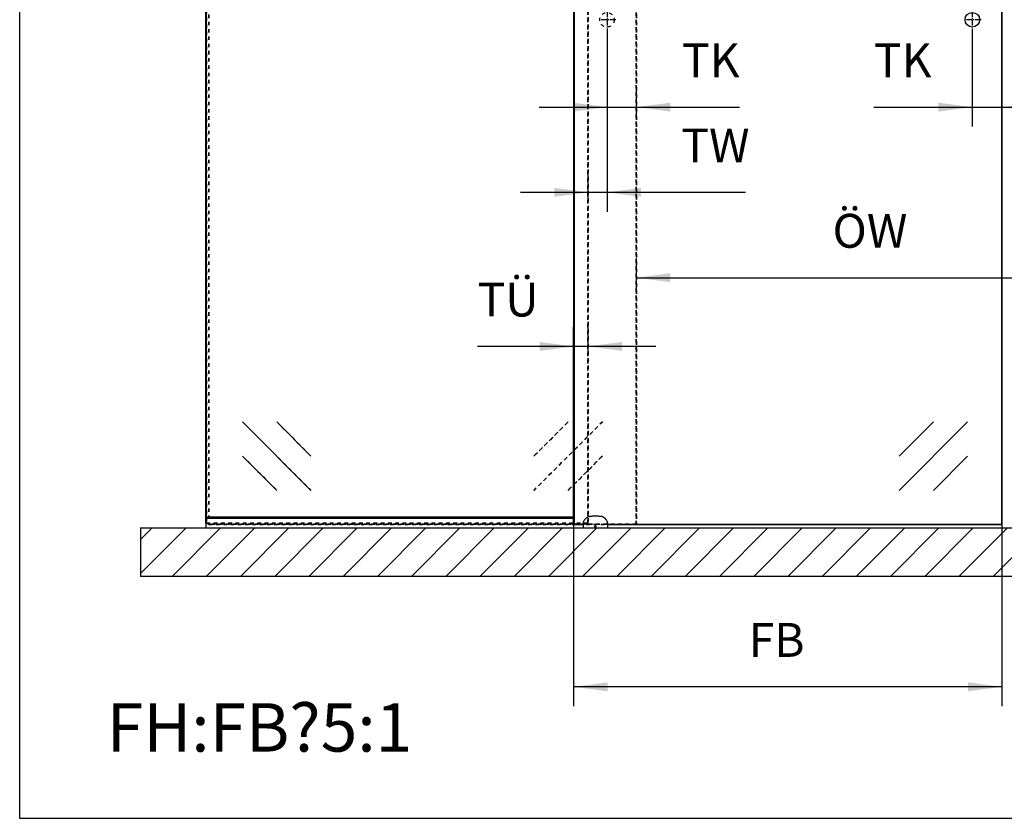
# Model space of a CAD drawing. Units: inches. Extents: x 0 to 584, y -6 to 404.
# Drawn here: x 170 to 272, y 214 to 297 of the extents above; entities that cross this region are included whole.
import ezdxf

# ---------------------------------------------------------------- set-up
doc = ezdxf.new("R2010")
doc.units = ezdxf.units.IN
doc.linetypes.add('DASHED', pattern=[15, 7, -8])
doc.linetypes.add('DOT_CENTER', pattern=[14, 12, -1, 0, -1])
doc.layers.add('1', color=7, linetype='Continuous')
doc.styles.add('CONVERTER_11', font='txt.shx', dxfattribs={"width": 0.9})
doc.dimstyles.new('ME10_DIM_19', dxfattribs={"dimtxt": 70, "dimasz": 70, "dimexe": 40, "dimexo": 0, "dimgap": 40, "dimtad": 1, "dimdsep": 46, "dimtxsty": 'CONVERTER_11', "dimsah": 1, "dimcen": 0.09, "dimclrd": 3, "dimclre": 3, "dimclrt": 4, "dimadec": 0, "dimazin": 0, "dimtfac": 1, "dimtdec": 4, "dimtix": 1, "dimtmove": 0, "dimatfit": 3, "dimfxl": 1, "dimtolj": 1, "dimtzin": 0, "dimarcsym": 0})
doc.dimstyles.new('ME10_DIM_20', dxfattribs={"dimtxt": 70, "dimasz": 70, "dimexe": 40, "dimexo": 0, "dimgap": 40, "dimtad": 1, "dimdsep": 46, "dimtxsty": 'CONVERTER_11', "dimsah": 1, "dimcen": 0.09, "dimclrd": 3, "dimclre": 3, "dimclrt": 4, "dimadec": 0, "dimazin": 0, "dimtfac": 1, "dimtdec": 4, "dimtix": 1, "dimtmove": 0, "dimatfit": 3, "dimfxl": 1, "dimtolj": 1, "dimtzin": 0, "dimarcsym": 0})
doc.dimstyles.new('ME10_DIM_26', dxfattribs={"dimtxt": 70, "dimasz": 70, "dimexe": 40, "dimexo": 0, "dimgap": 40, "dimtad": 1, "dimdsep": 46, "dimtxsty": 'CONVERTER_11', "dimsah": 1, "dimcen": 0.09, "dimclrd": 3, "dimclre": 3, "dimclrt": 4, "dimadec": 0, "dimazin": 0, "dimtfac": 1, "dimtdec": 4, "dimtix": 1, "dimtmove": 0, "dimatfit": 3, "dimfxl": 1, "dimtolj": 1, "dimtzin": 0, "dimarcsym": 0})
doc.dimstyles.new('ME10_DIM_28', dxfattribs={"dimtxt": 70, "dimasz": 70, "dimexe": 40, "dimexo": 0, "dimgap": 40, "dimtad": 1, "dimdsep": 46, "dimtxsty": 'CONVERTER_11', "dimsah": 1, "dimcen": 0.09, "dimclrd": 3, "dimclre": 3, "dimclrt": 4, "dimadec": 0, "dimazin": 0, "dimtfac": 1, "dimtdec": 4, "dimtix": 1, "dimtmove": 0, "dimatfit": 3, "dimfxl": 1, "dimtolj": 1, "dimtzin": 0, "dimarcsym": 0})
doc.dimstyles.new('ME10_DIM_30', dxfattribs={"dimtxt": 70, "dimasz": 70, "dimexe": 40, "dimexo": 0, "dimgap": 40, "dimtad": 1, "dimdsep": 46, "dimtxsty": 'CONVERTER_11', "dimsah": 1, "dimcen": 0.09, "dimclrd": 3, "dimclre": 3, "dimclrt": 4, "dimadec": 0, "dimazin": 0, "dimtfac": 1, "dimtdec": 4, "dimtix": 1, "dimtmove": 0, "dimatfit": 3, "dimfxl": 1, "dimtolj": 1, "dimtzin": 0, "dimarcsym": 0})
doc.dimstyles.new('ME10_DIM_31', dxfattribs={"dimtxt": 70, "dimasz": 70, "dimexe": 40, "dimexo": 0, "dimgap": 40, "dimtad": 1, "dimdsep": 46, "dimtxsty": 'CONVERTER_11', "dimsah": 1, "dimcen": 0.09, "dimclrd": 3, "dimclre": 3, "dimclrt": 4, "dimadec": 0, "dimazin": 0, "dimtfac": 1, "dimtdec": 4, "dimtix": 1, "dimtmove": 0, "dimatfit": 3, "dimfxl": 1, "dimtolj": 1, "dimtzin": 0, "dimarcsym": 0})

# ---------------------------------------------------------------- blocks, each defined once
blk = doc.blocks.new('10900-EP-01_26_U-Profil-Festfeld__61', base_point=(3793.5, 4884.2))
at = {"color": 1, "linetype": 'Continuous'}
for p, q in [((3793.5, 4904.2), (4553.5, 4904.2)), ((3793.5, 4904.2), (3793.5, 4903.9)), ((3793.5, 4903.9), (3793.5, 4884.5)), ((3793.5, 4884.5), (3793.5, 4884.2))]:
    blk.add_line(p, q, dxfattribs=at)
blk = doc.blocks.new('10421-6-0860__144', base_point=(4573.5, 4884.2))
at = {"color": 1, "linetype": 'Continuous'}
for p, q in [((4581.1, 4905.6), (4577.8, 4902.8)), ((4581.2, 4905.7), (4581.1, 4905.6)), ((4581.6, 4906), (4581.2, 4905.7)), ((4582.1, 4906.3), (4581.6, 4906)), ((4582.4, 4906.5), (4582.1, 4906.3)), ((4582.8, 4906.8), (4582.4, 4906.5)), ((4582.4, 4906.5), (4582.8, 4906.8)), ((4582.9, 4906.8), (4582.8, 4906.8)), ((4582.8, 4906.8), (4582.9, 4906.8)), ((4583.7, 4907.2), (4582.9, 4906.8)), ((4582.9, 4906.8), (4583.7, 4907.2)), ((4583.8, 4907.3), (4583.7, 4907.2)), ((4583.7, 4907.2), (4583.8, 4907.3)), ((4584.6, 4907.6), (4583.8, 4907.3)), ((4584.7, 4907.6), (4584.6, 4907.6)), ((4585.3, 4907.8), (4584.7, 4907.6)), ((4585.6, 4907.9), (4585.3, 4907.8)), ((4586.2, 4908.1), (4585.6, 4907.9)), ((4585.6, 4907.9), (4586.2, 4908.1)), ((4585.6, 4907.9), (4585.6, 4907.9)), ((4585.6, 4907.9), (4585.6, 4907.9)), ((4586.4, 4908.1), (4586.2, 4908.1)), ((4586.2, 4908.1), (4586.4, 4908.1)), ((4586.8, 4908.2), (4586.4, 4908.1)), ((4586.4, 4908.1), (4586.8, 4908.2)), ((4586.8, 4908.2), (4589.1, 4908.6)), ((4589.1, 4908.6), (4589.8, 4908.6)), ((4589.8, 4908.6), (4591.5, 4908.8)), ((4591.5, 4908.8), (4592.2, 4908.9)), ((4592.2, 4908.9), (4595, 4909.1)), ((4595, 4909.1), (4595.6, 4909.1)), ((4595.6, 4909.1), (4596.8, 4909.2)), ((4596.8, 4909.2), (4598.5, 4909.2)), ((4598.5, 4909.2), (4601.4, 4909.1)), ((4601.4, 4909.1), (4602, 4909.1)), ((4602, 4909.1), (4603.7, 4909)), ((4603.7, 4909), (4604.4, 4908.9)), ((4604.4, 4908.9), (4605.5, 4908.8)), ((4605.5, 4908.8), (4607.3, 4908.6)), ((4607.3, 4908.6), (4607.9, 4908.6)), ((4607.9, 4908.6), (4610.2, 4908.2)), ((4610.6, 4908.1), (4610.2, 4908.2)), ((4611.4, 4907.9), (4610.2, 4908.2)), ((4610.8, 4908.1), (4610.6, 4908.1)), ((4611, 4908), (4610.8, 4908.1)), ((4611.4, 4907.9), (4611, 4908)), ((4611.5, 4907.9), (4611.4, 4907.9)), ((4611.5, 4907.9), (4611.4, 4907.9)), ((4611.7, 4907.8), (4611.5, 4907.9)), ((4612.1, 4907.7), (4611.7, 4907.8)), ((4612.3, 4907.6), (4612.1, 4907.7)), ((4612.5, 4907.6), (4612.3, 4907.6)), ((4612.9, 4907.4), (4612.5, 4907.6)), ((4613.2, 4907.3), (4612.9, 4907.4)), ((4613.2, 4907.3), (4612.9, 4907.4)), ((4613.3, 4907.2), (4613.2, 4907.3)), ((4613.9, 4906.9), (4613.2, 4907.3)), ((4613.6, 4907.1), (4613.3, 4907.2)), ((4613.9, 4906.9), (4613.6, 4907.1)), ((4614.1, 4906.8), (4613.9, 4906.9)), ((4614.3, 4906.7), (4613.9, 4906.9)), ((4614.3, 4906.7), (4614.1, 4906.8)), ((4614.6, 4906.5), (4614.3, 4906.7)), ((4614.9, 4906.3), (4614.6, 4906.5)), ((4615, 4906.2), (4614.9, 4906.3)), ((4615.3, 4906.1), (4615, 4906.2)), ((4615.4, 4906), (4615.3, 4906.1)), ((4615.6, 4905.8), (4615.4, 4906)), ((4615.9, 4905.6), (4615.6, 4905.8)), ((4619.2, 4902.8), (4615.9, 4905.6)), ((4573.7, 4895.7), (4573.5, 4894.6)), ((4573.5, 4894.6), (4573.5, 4894.4)), ((4573.5, 4894.4), (4573.5, 4893.6)), ((4573.5, 4893.6), (4573.5, 4884.2)), ((4573.8, 4896.1), (4573.7, 4895.7)), ((4573.7, 4895.7), (4573.8, 4896.1)), ((4574.1, 4897.2), (4573.8, 4896.2)), ((4573.8, 4896.2), (4574.1, 4897.2)), ((4573.8, 4896.2), (4573.8, 4896.1)), ((4573.8, 4896.1), (4573.8, 4896.2)), ((4574.2, 4897.7), (4574.1, 4897.2)), ((4574.1, 4897.2), (4574.2, 4897.7)), ((4574.6, 4898.7), (4574.2, 4897.7)), ((4574.9, 4899.2), (4574.6, 4898.7)), ((4575.4, 4900), (4574.9, 4899.2)), ((4575.8, 4900.6), (4575.4, 4900)), ((4575.8, 4900.6), (4575.4, 4900)), ((4576, 4900.9), (4575.8, 4900.6)), ((4576, 4900.9), (4575.8, 4900.6)), ((4576.3, 4901.3), (4576, 4900.9)), ((4576.3, 4901.3), (4576, 4900.9)), ((4576.9, 4901.9), (4576.3, 4901.3)), ((4577, 4902.1), (4576.9, 4901.9)), ((4577.8, 4902.8), (4577, 4902.1)), ((4597.3, 4887.3), (4597.4, 4887.4)), ((4597.3, 4887.2), (4597.3, 4887.3)), ((4597.3, 4887.1), (4597.3, 4887.2)), ((4597.4, 4886.9), (4597.3, 4887.1)), ((4597.4, 4887.6), (4597.6, 4887.9)), ((4597.4, 4887.4), (4597.4, 4887.6)), ((4597.4, 4887.6), (4597.4, 4887.6)), ((4597.4, 4886.7), (4597.4, 4886.9)), ((4597.4, 4886.9), (4597.4, 4886.9)), ((4597.5, 4886.6), (4597.4, 4886.7)), ((4597.7, 4886.4), (4597.5, 4886.6)), ((4597.5, 4886.6), (4597.5, 4886.6)), ((4597.6, 4887.9), (4597.7, 4888)), ((4597.6, 4887.9), (4597.6, 4887.9)), ((4597.7, 4888), (4597.8, 4888.1)), ((4598.1, 4886.1), (4597.7, 4886.4)), ((4597.7, 4886.4), (4597.7, 4886.4)), ((4597.8, 4888.1), (4598, 4888.2)), ((4597.8, 4888.1), (4597.8, 4888.1)), ((4598, 4888.2), (4598.1, 4888.2)), ((4598.1, 4888.2), (4598.2, 4888.3)), ((4598.2, 4886.1), (4598.1, 4886.1)), ((4598.1, 4886.1), (4598.1, 4886.1)), ((4598.2, 4888.3), (4598.2, 4888.3)), ((4598.2, 4888.3), (4598.5, 4888.3)), ((4598.4, 4886), (4598.2, 4886.1)), ((4598.6, 4886), (4598.4, 4886)), ((4598.5, 4888.3), (4598.8, 4888.3)), ((4598.8, 4886.1), (4598.6, 4886)), ((4598.8, 4888.3), (4598.8, 4888.3)), ((4598.8, 4888.3), (4598.9, 4888.2)), ((4598.9, 4886.1), (4598.8, 4886.1)), ((4598.9, 4888.2), (4599, 4888.2)), ((4599.3, 4886.4), (4598.9, 4886.1)), ((4598.9, 4886.1), (4598.9, 4886.1)), ((4599, 4888.2), (4599.2, 4888.1)), ((4599.2, 4888.1), (4599.2, 4888.1)), ((4599.2, 4888.1), (4599.3, 4888)), ((4599.3, 4888), (4599.4, 4887.9)), ((4599.5, 4886.6), (4599.3, 4886.4)), ((4599.3, 4886.4), (4599.3, 4886.4)), ((4599.4, 4887.9), (4599.4, 4887.9)), ((4599.4, 4887.9), (4599.6, 4887.6)), ((4599.6, 4886.7), (4599.5, 4886.6)), ((4599.5, 4886.6), (4599.5, 4886.6)), ((4599.6, 4887.6), (4599.6, 4887.6)), ((4599.6, 4887.6), (4599.6, 4887.4)), ((4599.6, 4887.4), (4599.6, 4887.3)), ((4599.6, 4887.3), (4599.6, 4887.2)), ((4599.6, 4887.2), (4599.6, 4887.1)), ((4599.6, 4887.1), (4599.6, 4886.9)), ((4599.6, 4886.9), (4599.6, 4886.9)), ((4599.6, 4886.9), (4599.6, 4886.7)), ((4620, 4902.1), (4619.2, 4902.8)), ((4620.1, 4901.9), (4620, 4902.1)), ((4620.7, 4901.3), (4620.1, 4901.9)), ((4621, 4900.9), (4620.7, 4901.3)), ((4620.7, 4901.3), (4621, 4900.9)), ((4621.2, 4900.6), (4621, 4900.9)), ((4621, 4900.9), (4621.2, 4900.6)), ((4621.6, 4900), (4621.2, 4900.6)), ((4621.2, 4900.6), (4621.6, 4900)), ((4622.1, 4899.2), (4621.6, 4900)), ((4622.4, 4898.7), (4622.1, 4899.2)), ((4622.8, 4897.7), (4622.4, 4898.7)), ((4622.9, 4897.2), (4622.8, 4897.7)), ((4622.8, 4897.7), (4622.9, 4897.2)), ((4623.2, 4896.2), (4622.9, 4897.2)), ((4622.9, 4897.2), (4623.2, 4896.2)), ((4623.2, 4896.1), (4623.2, 4896.2)), ((4623.2, 4896.2), (4623.2, 4896.1)), ((4623.3, 4895.7), (4623.2, 4896.1)), ((4623.2, 4896.1), (4623.3, 4895.7)), ((4623.5, 4894.6), (4623.3, 4895.7)), ((4623.5, 4894.4), (4623.5, 4894.6)), ((4623.5, 4893.6), (4623.5, 4894.4)), ((4623.5, 4893.6), (4623.5, 4884.2))]:
    blk.add_line(p, q, dxfattribs=at)
blk = doc.blocks.new('10421-0-075__145', base_point=(4573.5, 4884.2))
blk.add_blockref('10421-6-0860__144', (4573.5, 4884.2))
blk = doc.blocks.new('10900-EP-01_92_Dichtung-Festfeld-schmal_1__160', base_point=(3793.5, 4904.2))
at = {"color": 1, "linetype": 'Continuous'}
for p, q in [((3793.5, 4906.9), (3793.5, 4907.1)), ((3793.5, 4907.1), (4553.5, 4907.1)), ((3793.5, 4905.7), (3793.5, 4906.9)), ((3793.5, 4904.5), (3793.5, 4905.7)), ((3793.5, 4904.2), (3793.5, 4904.5))]:
    blk.add_line(p, q, dxfattribs=at)
blk = doc.blocks.new('10900-EP-01_17_Boden-Decke-2-Fluegel__163', base_point=(3658.5, 4784.2))
at = {"layer": '1', "linetype": 'Continuous'}
h = blk.add_hatch(dxfattribs=at)
h.set_pattern_fill('_USER', color=3, scale=50, angle=45, pattern_type=0)
h.set_pattern_definition([(45, (0, 0), (-35.35534, 35.35534), [])])
h.paths.add_polyline_path([(7228.5, 4784.2), (3658.5, 4784.2), (3658.5, 4884.2), (7228.5, 4884.2)])
at = {"color": 1, "linetype": 'Continuous'}
for p, q in [((3658.5, 4884.2), (3658.5, 4784.2)), ((3658.5, 4884.2), (7228.5, 4884.2)), ((7228.5, 4784.2), (3658.5, 4784.2))]:
    blk.add_line(p, q, dxfattribs=at)
blk = doc.blocks.new('10900-EP-01_41_Fluegel-Glas-Griffmuschel-10_00__165', base_point=(4553.5, 4891.2))
at = {"color": 1, "linetype": 'Continuous'}
for p, q in [((4554, 6920.2), (4553.5, 6919.7)), ((4553.5, 6919.7), (4553.5, 4892.2)), ((4554.5, 6920.7), (4554, 6920.2)), ((4554.5, 6919.7), (4554, 6920.2)), ((4628, 6920.7), (4554.5, 6920.7)), ((4554.5, 6919.7), (4554.5, 4892.2)), ((4628, 6919.7), (4554.5, 6919.7)), ((4675.7, 6920.7), (4658, 6920.7)), ((4677.4, 6919.7), (4658, 6919.7)), ((4698, 6919.7), (4678.6, 6919.7)), ((4698, 6920.7), (4680.3, 6920.7)), ((4772.5, 6920.7), (4728, 6920.7)), ((4772.5, 6919.7), (4728, 6919.7)), ((5109.5, 6920.7), (4802.5, 6920.7)), ((5109.5, 6919.7), (4802.5, 6919.7)), ((5264, 6920.7), (5139.5, 6920.7)), ((5264, 6919.7), (5139.5, 6919.7)), ((5311.7, 6920.7), (5294, 6920.7)), ((5313.4, 6919.7), (5294, 6919.7)), ((5334, 6919.7), (5314.6, 6919.7)), ((5334, 6920.7), (5316.3, 6920.7)), ((5428.5, 6920.7), (5364, 6920.7)), ((5428.5, 6919.7), (5364, 6919.7)), ((5437.5, 6910.7), (5437.5, 4892.2)), ((5438.5, 6907.4), (5438.5, 4892.2)), ((4553.5, 4892.2), (4554, 4891.7)), ((4554, 4891.7), (4554.5, 4892.2)), ((4554, 4891.7), (4554.5, 4891.2)), ((4554.5, 4892.2), (4573.5, 4892.2)), ((4554.5, 4891.2), (4573.5, 4891.2)), ((4623.5, 4892.2), (5437.5, 4892.2)), ((4623.5, 4891.2), (5437.5, 4891.2)), ((5438, 4891.7), (5437.5, 4892.2)), ((5438, 4891.7), (5437.5, 4891.2)), ((5438, 4891.7), (5438.5, 4892.2))]:
    blk.add_line(p, q, dxfattribs=at)
at = {"color": 124, "linetype": 'Continuous'}
for p, q in [((4765.6, 6840), (4624.2, 6698.6)), ((4694.9, 6840), (4624.2, 6769.3)), ((4765.6, 6769.3), (4694.9, 6698.6)), ((5226.4, 4961.9), (5367.8, 5103.3)), ((5226.4, 5032.6), (5297.1, 5103.3)), ((5297.1, 4961.9), (5367.8, 5032.6))]:
    blk.add_line(p, q, dxfattribs=at)
at = {"color": 1, "linetype": 'Continuous'}
blk.add_circle((5377.5, 5934.2), 15, dxfattribs=at)
at = {"layer": '1', "color": 3, "linetype": 'DOT_CENTER'}
for p, q in [((5377.5, 5952.2), (5377.5, 5916.2)), ((5395.5, 5934.2), (5359.5, 5934.2))]:
    blk.add_line(p, q, dxfattribs=at)
blk = doc.blocks.new('10900-EP-01_46_Fluegel-Glas-Festfeld__167', base_point=(3793.5, 4893.2))
at = {"color": 3, "linetype": 'DASHED'}
for p, q in [((3794, 6915.2), (3793.5, 6914.7)), ((3793.5, 6914.7), (3794, 6915.2)), ((3793.5, 6913.2), (3793.5, 6914.7)), ((3793.5, 6914.7), (3793.5, 4894.2)), ((3793.5, 6910.3), (3793.5, 6913.2)), ((3793.5, 6908.5), (3793.5, 6910.3)), ((3793.5, 6908.2), (3793.5, 6908.5)), ((3793.5, 6906), (3793.5, 6908.2)), ((3793.5, 6905.7), (3793.5, 6906)), ((3793.5, 6904.2), (3793.5, 6905.7)), ((3793.5, 6901.3), (3793.5, 6904.2)), ((3794, 6915.2), (3794.5, 6915.7)), ((3794.5, 6915.7), (3794, 6915.2)), ((3794.5, 6914.7), (3794, 6915.2)), ((3794, 6915.2), (3794.5, 6914.7)), ((4582.5, 6915.7), (3794.5, 6915.7)), ((4582.5, 6915.7), (3794.5, 6915.7)), ((4582.5, 6914.7), (3794.5, 6914.7)), ((3794.5, 6913.2), (3794.5, 6914.7)), ((3794.5, 6914.7), (3794.5, 4894.2)), ((4582.5, 6914.7), (3794.5, 6914.7)), ((3794.5, 6910.3), (3794.5, 6913.2)), ((3794.5, 6908.5), (3794.5, 6910.3)), ((3794.5, 6908.2), (3794.5, 6908.5)), ((3794.5, 6905.7), (3794.5, 6908.2)), ((3794.5, 6904.2), (3794.5, 6905.7)), ((3794.5, 6901.3), (3794.5, 6904.2)), ((4583, 6915.2), (4582.5, 6915.7)), ((4582.5, 6915.7), (4583, 6915.2)), ((4582.5, 6914.7), (4583, 6915.2)), ((4583, 6915.2), (4582.5, 6914.7)), ((4582.5, 4894.2), (4582.5, 6914.7)), ((4582.5, 6914.7), (4582.5, 4894.2)), ((4583.5, 6914.7), (4583, 6915.2)), ((4583, 6915.2), (4583.5, 6914.7)), ((4583.5, 4894.2), (4583.5, 6914.7)), ((4583.5, 6914.7), (4583.5, 4894.2)), ((4512.8, 6698.6), (4371.4, 6840)), ((4512.8, 6769.3), (4442.1, 6840)), ((4442.1, 6698.6), (4371.4, 6769.3)), ((3869.2, 5103.3), (4010.6, 4961.9)), ((3939.9, 5103.3), (4010.6, 5032.6)), ((3869.2, 5032.6), (3939.9, 4961.9)), ((3793.5, 4904.2), (3793.5, 4907.1)), ((3794.5, 4904.2), (3794.5, 4907.1)), ((3793.5, 4899.9), (3793.5, 4904.2)), ((3793.5, 4895.2), (3793.5, 4899.9)), ((3793.5, 4894.2), (3793.5, 4895.2)), ((3794, 4893.7), (3793.5, 4894.2)), ((3794, 4893.7), (3793.5, 4894.2)), ((3794, 4893.7), (3794.5, 4894.2)), ((3794.5, 4894.2), (3794, 4893.7)), ((3794.5, 4893.2), (3794, 4893.7)), ((3794, 4893.7), (3794.5, 4893.2)), ((3794.5, 4899.9), (3794.5, 4904.2)), ((3794.5, 4895.2), (3794.5, 4899.9)), ((3794.5, 4894.2), (3794.5, 4895.2)), ((4582.5, 4894.2), (3794.5, 4894.2)), ((3794.5, 4894.2), (4582.5, 4894.2)), ((4582.5, 4893.2), (3794.5, 4893.2)), ((3794.5, 4893.2), (4582.5, 4893.2)), ((4583, 4893.7), (4582.5, 4894.2)), ((4582.5, 4894.2), (4583, 4893.7)), ((4582.5, 4893.2), (4583, 4893.7)), ((4583, 4893.7), (4582.5, 4893.2)), ((4583, 4893.7), (4583.5, 4894.2)), ((4583, 4893.7), (4583.5, 4894.2))]:
    blk.add_line(p, q, dxfattribs=at)
at = {"color": 1, "linetype": 'Continuous'}
for p, q in [((3793.5, 4907.1), (3793.5, 6901.3)), ((3794.5, 4907.1), (3794.5, 6901.3))]:
    blk.add_line(p, q, dxfattribs=at)
at = {"color": 124, "linetype": 'Continuous'}
for p, q in [((4371.4, 6840), (4512.8, 6698.6)), ((4442.1, 6840), (4512.8, 6769.3)), ((4371.4, 6769.3), (4442.1, 6698.6)), ((4010.6, 4961.9), (3869.2, 5103.3)), ((4010.6, 5032.6), (3939.9, 5103.3)), ((3939.9, 4961.9), (3869.2, 5032.6))]:
    blk.add_line(p, q, dxfattribs=at)
blk = doc.blocks.new('10900-EP-01_41_Fluegel-Glas-Griffmuschel-10_00_1__168', base_point=(3798.5, 4891.2))
at = {"color": 3, "linetype": 'DASHED'}
for p, q in [((3799, 6920.2), (3798.5, 6919.7)), ((3799, 6920.2), (3798.5, 6919.7)), ((3798.5, 6919.7), (3798.5, 4892.2)), ((3798.5, 6919.7), (3798.5, 4892.2)), ((3799.5, 6920.7), (3799, 6920.2)), ((3799.5, 6920.7), (3799, 6920.2)), ((3799.5, 6919.7), (3799, 6920.2)), ((3799.5, 6919.7), (3799, 6920.2)), ((4682.5, 6920.7), (3799.5, 6920.7)), ((4682.5, 6920.7), (3799.5, 6920.7)), ((3799.5, 6919.7), (3799.5, 4892.2)), ((4682.5, 6919.7), (3799.5, 6919.7)), ((4682.5, 6919.7), (3799.5, 6919.7)), ((3799.5, 6919.7), (3799.5, 4892.2)), ((4682.5, 6920.7), (4683, 6920.2)), ((4683, 6920.2), (4682.5, 6920.7)), ((4682.5, 6919.7), (4683, 6920.2)), ((4683, 6920.2), (4682.5, 6919.7)), ((4682.5, 6919.7), (4682.5, 4892.2)), ((4682.5, 4892.2), (4682.5, 6919.7)), ((4683.5, 6919.7), (4683, 6920.2)), ((4683, 6920.2), (4683.5, 6919.7)), ((4683.5, 6919.7), (4683.5, 4892.2)), ((4683.5, 4892.2), (4683.5, 6919.7)), ((3869.2, 6769.3), (3939.9, 6840)), ((4010.6, 6840), (3869.2, 6698.6)), ((3939.9, 6840), (3869.2, 6769.3)), ((3869.2, 6698.6), (4010.6, 6840)), ((4010.6, 6769.3), (3939.9, 6698.6)), ((3939.9, 6698.6), (4010.6, 6769.3)), ((4542.1, 5103.3), (4471.4, 5032.6)), ((4471.4, 4961.9), (4612.8, 5103.3)), ((4471.4, 5032.6), (4542.1, 5103.3)), ((4612.8, 5103.3), (4471.4, 4961.9)), ((4612.8, 5032.6), (4542.1, 4961.9)), ((4542.1, 4961.9), (4612.8, 5032.6)), ((3798.5, 4892.2), (3799, 4891.7)), ((3798.5, 4892.2), (3799, 4891.7)), ((3799, 4891.7), (3799.5, 4892.2)), ((3799, 4891.7), (3799.5, 4892.2)), ((3799, 4891.7), (3799.5, 4891.2)), ((3799, 4891.7), (3799.5, 4891.2)), ((3799.5, 4892.2), (4682.5, 4892.2)), ((4682.5, 4892.2), (3799.5, 4892.2)), ((3799.5, 4891.2), (4682.5, 4891.2)), ((4682.5, 4891.2), (3799.5, 4891.2)), ((4683, 4891.7), (4682.5, 4892.2)), ((4682.5, 4892.2), (4683, 4891.7)), ((4683, 4891.7), (4682.5, 4891.2)), ((4682.5, 4891.2), (4683, 4891.7)), ((4683, 4891.7), (4683.5, 4892.2)), ((4683.5, 4892.2), (4683, 4891.7))]:
    blk.add_line(p, q, dxfattribs=at)
blk.add_circle((4622.5, 5934.2), 15, dxfattribs=at)
blk.add_circle((4622.5, 5934.2), 15, dxfattribs=at)
at = {"layer": '1', "color": 3, "linetype": 'DOT_CENTER'}
for p, q in [((4622.5, 5952.2), (4622.5, 5916.2)), ((4640.5, 5934.2), (4604.5, 5934.2))]:
    blk.add_line(p, q, dxfattribs=at)
blk = doc.blocks.new('10900-EP-01__171', base_point=(3658.5, 4784.2))
for name, p in [('10900-EP-01_41_Fluegel-Glas-Griffmuschel-10_00_1__168', (3798.5, 4891.2)), ('10900-EP-01_41_Fluegel-Glas-Griffmuschel-10_00__165', (4553.5, 4891.2)), ('10900-EP-01_46_Fluegel-Glas-Festfeld__167', (3793.5, 4893.2)), ('10900-EP-01_92_Dichtung-Festfeld-schmal_1__160', (3793.5, 4904.2)), ('10421-0-075__145', (4573.5, 4884.2)), ('10900-EP-01_17_Boden-Decke-2-Fluegel__163', (3658.5, 4784.2)), ('10900-EP-01_26_U-Profil-Festfeld__61', (3793.5, 4884.2))]:
    blk.add_blockref(name, p)
blk = doc.blocks.new('*D229')
at = {"layer": '1', "color": 3, "linetype": 'Continuous', "transparency": 16777216}
for p, q in [((4553.5, 4892.2), (4553.5, 5299.2)), ((4583.5, 5245.4), (4583.5, 5299.2)), ((4553.5, 5259.2), (4355, 5259.2)), ((4583.5, 5259.2), (4553.5, 5259.2)), ((4723.5, 5259.2), (4583.5, 5259.2))]:
    blk.add_line(p, q, dxfattribs=at)
at = {"layer": '1', "color": 3, "transparency": 16777216}
for points in [[(4483.5, 5250), (4483.5, 5268.4), (4553.5, 5259.2)], [(4653.5, 5268.4), (4653.5, 5250), (4583.5, 5259.2)]]:
    blk.add_solid(points, dxfattribs=at)
at = {"layer": '1', "color": 4, "transparency": 16777216, "insert": (4355, 5299.2), "char_height": 70, "attachment_point": 7, "rotation": 0.0001, "line_spacing_factor": 0.60024, "style": 'CONVERTER_11'}
blk.add_mtext('TÜ', dxfattribs=at)
blk = doc.blocks.new('*D230')
at = {"layer": '1', "color": 3, "linetype": 'Continuous', "transparency": 16777216}
for p, q in [((4622.5, 5916.2), (4622.5, 5537.5)), ((4583.5, 5558.8), (4583.5, 5617.5)), ((4583.5, 5577.5), (4443.5, 5577.5)), ((4622.5, 5577.5), (4583.5, 5577.5)), ((4909, 5577.5), (4622.5, 5577.5))]:
    blk.add_line(p, q, dxfattribs=at)
at = {"layer": '1', "color": 3, "transparency": 16777216}
for points in [[(4513.5, 5568.3), (4513.5, 5586.8), (4583.5, 5577.5)], [(4692.5, 5586.8), (4692.5, 5568.3), (4622.5, 5577.5)]]:
    blk.add_solid(points, dxfattribs=at)
at = {"layer": '1', "color": 4, "transparency": 16777216, "insert": (4776, 5617.5), "char_height": 70, "attachment_point": 7, "rotation": 0.0001, "line_spacing_factor": 0.60024, "style": 'CONVERTER_11'}
blk.add_mtext('TW', dxfattribs=at)
blk = doc.blocks.new('*D236')
at = {"layer": '1', "color": 3, "linetype": 'Continuous', "transparency": 16777216}
for p, q in [((4553.5, 4892.2), (4553.5, 4515.9)), ((5438.5, 4892.2), (5438.5, 4515.9)), ((5438.5, 4555.9), (4553.5, 4555.9))]:
    blk.add_line(p, q, dxfattribs=at)
at = {"layer": '1', "color": 3, "transparency": 16777216}
for points in [[(4623.5, 4565.2), (4623.5, 4546.7), (4553.5, 4555.9)], [(5368.5, 4546.7), (5368.5, 4565.2), (5438.5, 4555.9)]]:
    blk.add_solid(points, dxfattribs=at)
at = {"layer": '1', "color": 4, "transparency": 16777216, "insert": (4915.3, 4595.9), "char_height": 70, "attachment_point": 7, "rotation": 0.0001, "line_spacing_factor": 0.60024, "style": 'CONVERTER_11'}
blk.add_mtext('FB', dxfattribs=at)
blk = doc.blocks.new('*D238')
at = {"layer": '1', "color": 3, "linetype": 'Continuous', "transparency": 16777216}
for p, q in [((5377.5, 5916.2), (5377.5, 5713.6)), ((5438.5, 4892.2), (5438.5, 5793.6)), ((5174.1, 5753.6), (5377.5, 5753.6)), ((5377.5, 5753.6), (5438.5, 5753.6)), ((5438.5, 5753.6), (5578.5, 5753.6))]:
    blk.add_line(p, q, dxfattribs=at)
at = {"layer": '1', "color": 3, "transparency": 16777216}
for points in [[(5307.5, 5744.4), (5307.5, 5762.8), (5377.5, 5753.6)], [(5508.5, 5762.8), (5508.5, 5744.4), (5438.5, 5753.6)]]:
    blk.add_solid(points, dxfattribs=at)
at = {"layer": '1', "color": 4, "transparency": 16777216, "insert": (5174.1, 5793.6), "char_height": 70, "attachment_point": 7, "rotation": 0.0001, "line_spacing_factor": 0.60024, "style": 'CONVERTER_11'}
blk.add_mtext('TK', dxfattribs=at)
blk = doc.blocks.new('*D240')
at = {"layer": '1', "color": 3, "linetype": 'Continuous', "transparency": 16777216}
for p, q in [((4622.5, 5916.2), (4622.5, 5713.6)), ((4683.5, 5735.4), (4683.5, 5793.6)), ((4482.5, 5753.6), (4622.5, 5753.6)), ((4622.5, 5753.6), (4683.5, 5753.6)), ((4683.5, 5753.6), (4896.5, 5753.6))]:
    blk.add_line(p, q, dxfattribs=at)
at = {"layer": '1', "color": 3, "transparency": 16777216}
for points in [[(4552.5, 5744.4), (4552.5, 5762.8), (4622.5, 5753.6)], [(4753.5, 5762.8), (4753.5, 5744.4), (4683.5, 5753.6)]]:
    blk.add_solid(points, dxfattribs=at)
at = {"layer": '1', "color": 4, "transparency": 16777216, "insert": (4777.5, 5793.6), "char_height": 70, "attachment_point": 7, "rotation": 0.0001, "line_spacing_factor": 0.60024, "style": 'CONVERTER_11'}
blk.add_mtext('TK', dxfattribs=at)
blk = doc.blocks.new('*D241')
at = {"layer": '1', "color": 3, "linetype": 'Continuous', "transparency": 16777216}
for p, q in [((4683.5, 5378), (4683.5, 5441.2)), ((6203.5, 5375.8), (6203.5, 5441.2)), ((4683.5, 5401.2), (6203.5, 5401.2))]:
    blk.add_line(p, q, dxfattribs=at)
at = {"layer": '1', "color": 3, "transparency": 16777216}
for points in [[(4753.5, 5410.4), (4753.5, 5392), (4683.5, 5401.2)], [(6133.5, 5392), (6133.5, 5410.4), (6203.5, 5401.2)]]:
    blk.add_solid(points, dxfattribs=at)
at = {"layer": '1', "color": 4, "transparency": 16777216, "insert": (5088.6, 5441.2), "char_height": 70, "attachment_point": 7, "rotation": 0.0001, "line_spacing_factor": 0.60024, "style": 'CONVERTER_11'}
blk.add_mtext('ÖW', dxfattribs=at)
blk = doc.blocks.new('a2kl__213', base_point=(174.29, -5.23))
at = {"layer": '1', "color": 7, "linetype": 'Continuous'}
for p, q in [((170.42, 374.21), (170.42, 214.21)), ((170.42, 214.21), (380.42, 214.21))]:
    blk.add_line(p, q, dxfattribs=at)
at = {"layer": '1', "color": 4, "insert": (195.21, 223.6), "char_height": 5, "attachment_point": 5, "line_spacing_factor": 1.020408, "style": 'CONVERTER_11'}
blk.add_mtext('FH:FB{\\Fgdt;?}5:1', dxfattribs=at)
blk = doc.blocks.new('rahmen__214', base_point=(0.29, -5.23))
at = {"layer": '1'}
blk.add_blockref('a2kl__213', (174.29, -5.23), dxfattribs=at)
blk = doc.blocks.new('003-02_Deckenbefestigung-Festfeld-2-Glasfluegel', base_point=(5443.497, 5931.687))
blk.add_blockref('10900-EP-01__171', (3658.497, 4784.187))
at = {"layer": '1'}
for base, p1, p2, text, dimstyle, picture, middle in [((4622.497, 5577.548), (4583.497, 4894.187), (4622.497, 5916.187), 'TW', 'ME10_DIM_20', '*D230', (4842.462, 5652.548)), ((4622.497, 5753.606), (4683.497, 4892.187), (4622.497, 5916.187), 'TK', 'ME10_DIM_30', '*D240', (4836.972, 5828.606)), ((5377.497, 5753.606), (5438.497, 4892.187), (5377.497, 5916.187), 'TK', 'ME10_DIM_28', '*D238', (5233.647, 5828.606)), ((4683.497, 5401.216), (6203.497, 4892.187), (4683.497, 4892.187), 'ÖW', 'ME10_DIM_31', '*D241', (5155.127, 5482.341)), ((4583.497, 5259.21), (4553.497, 4892.187), (4583.497, 4894.187), 'TÜ', 'ME10_DIM_19', '*D229', (4414.464, 5340.335)), ((5438.497, 4555.937), (4553.497, 4892.187), (5438.497, 4892.187), 'FB', 'ME10_DIM_26', '*D236', (4973.036, 4630.937))]:
    dim = blk.add_linear_dim(base=base, p1=p1, p2=p2, text=text, dimstyle=dimstyle, dxfattribs=at)
    dim.commit()
    dim.dimension.update_dxf_attribs({"geometry": picture, "text_midpoint": middle, "text_rotation": 0.000139})

msp = doc.modelspace()

# ---------------------------------------------------------------- block references
msp.add_blockref('rahmen__214', (0.29, -5.23))
at = {"xscale": 0.05, "yscale": 0.05, "zscale": 0.05}
msp.add_blockref('003-02_Deckenbefestigung-Festfeld-2-Glasfluegel', (272.17, 296.58), dxfattribs=at)

doc.saveas('drawing.dxf')
